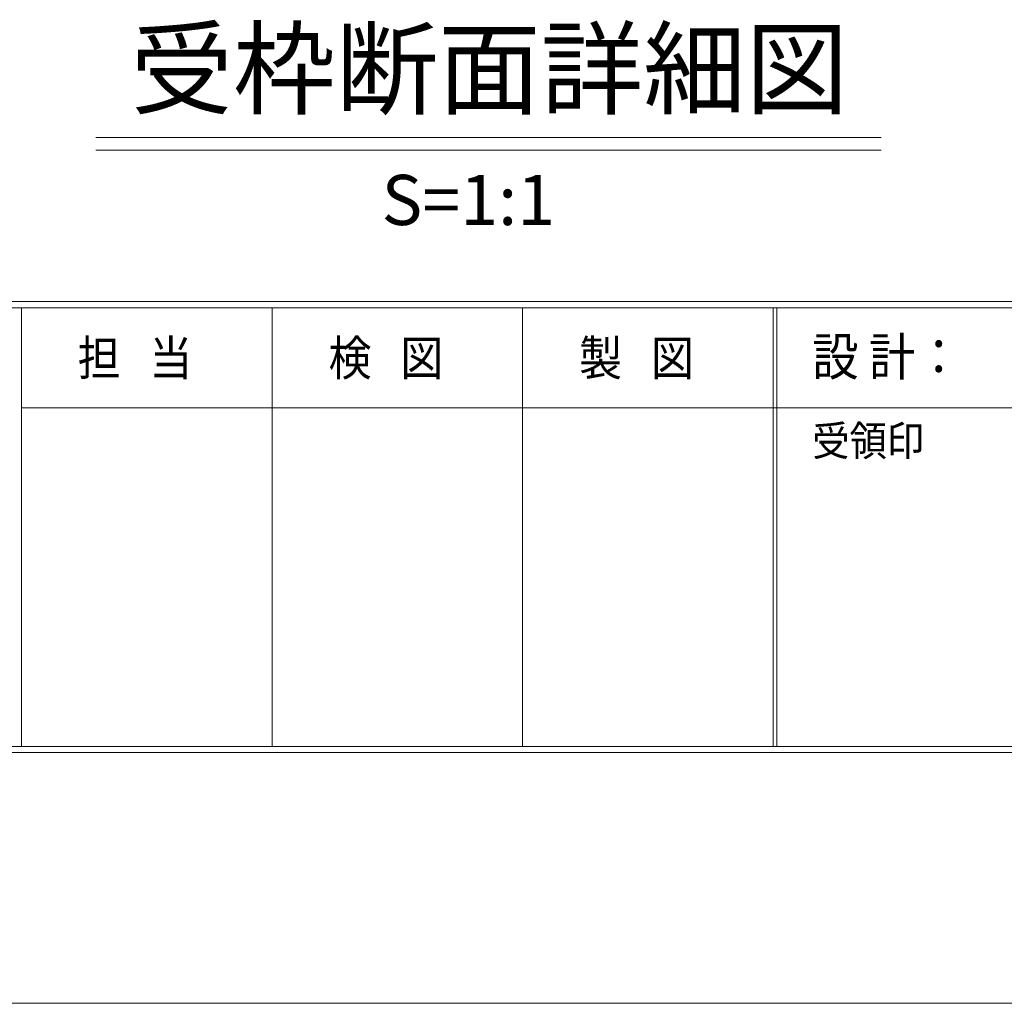
# Model space of a CAD drawing. Units: millimetres. Extents: x -1050 to 1050, y -743 to 742.
# Drawn here: x 116 to 312, y -743 to -546 of the extents above; entities that cross this region are included whole.
import ezdxf

# ---------------------------------------------------------------- set-up
doc = ezdxf.new("R2010")
doc.units = ezdxf.units.MM
doc.header["$LTSCALE"] = 5
doc.layers.add('7-図\u3000枠', color=7, linetype='Continuous')
doc.layers.add('寸法注釈', color=7, linetype='Continuous')
doc.styles.add('HG丸ｺﾞｼｯｸM-PRO', font='txt', dxfattribs={"height": 1})
doc.styles.add('ＭＳ ゴシック', font='txt', dxfattribs={"height": 1})

msp = doc.modelspace()

# ---------------------------------------------------------------- linework, layer by layer
at = {"layer": '7-図\u3000枠', "color": 4, "linetype": 'Continuous', "lineweight": 5}
for p, q in [((998.75, -602.5), (-973.75, -602.5)), ((998.75, -603.75), (-973.75, -603.75)), ((116.25, -691.25), (116.25, -603.75)), ((166.25, -691.25), (166.25, -603.75)), ((216.25, -691.25), (216.25, -603.75)), ((266.25, -691.25), (266.25, -603.75)), ((267, -691.25), (267, -603.75)), ((640.5, -623.75), (116.25, -623.75)), ((998.75, -691.25), (-973.75, -691.25)), ((1000, -692.5), (-975, -692.5))]:
    msp.add_line(p, q, dxfattribs=at)
at = {"layer": 'DEFPOINTS', "color": 4, "linetype": 'Continuous', "lineweight": 5}
msp.add_line((1050, -742.5), (-1050, -742.5), dxfattribs=at)
at = {"layer": '寸法注釈', "color": 2, "linetype": 'Continuous', "lineweight": 18}
for p, q in [((131.09, -569.82), (287.8, -569.82)), ((131.09, -572.32), (287.8, -572.32))]:
    msp.add_line(p, q, dxfattribs=at)

# ---------------------------------------------------------------- texts
at = {"layer": '7-図\u3000枠', "color": 5, "linetype": 'Continuous', "lineweight": 5, "style": 'ＭＳ ゴシック'}
for s, height, width, p in [('設 計：', 7.5, 0.905714, (274.04, -617.27)), ('担   当', 7, 0.897143, (127.43, -617.27)), ('検   図', 7, 0.897143, (177.52, -617.27)), ('製   図', 7, 0.897143, (227.52, -617.27)), ('受領印', 6, 0.91, (274.04, -633.31))]:
    msp.add_text(s, height=height, dxfattribs=dict(at, width=width)).set_placement(p)
at = {"layer": '寸法注釈', "color": 7, "linetype": 'Continuous', "lineweight": 18, "style": 'HG丸ｺﾞｼｯｸM-PRO', "width": 0.999537}
msp.add_text('受枠断面詳細図', height=15.007, dxfattribs=at).set_placement((137.98, -563.58))
at = {"layer": '寸法注釈', "color": 7, "linetype": 'Continuous', "lineweight": 18, "style": 'HG丸ｺﾞｼｯｸM-PRO'}
msp.add_text('S=1:1', height=10, dxfattribs=at).set_placement((188.09, -587.25))

doc.saveas('drawing.dxf')
